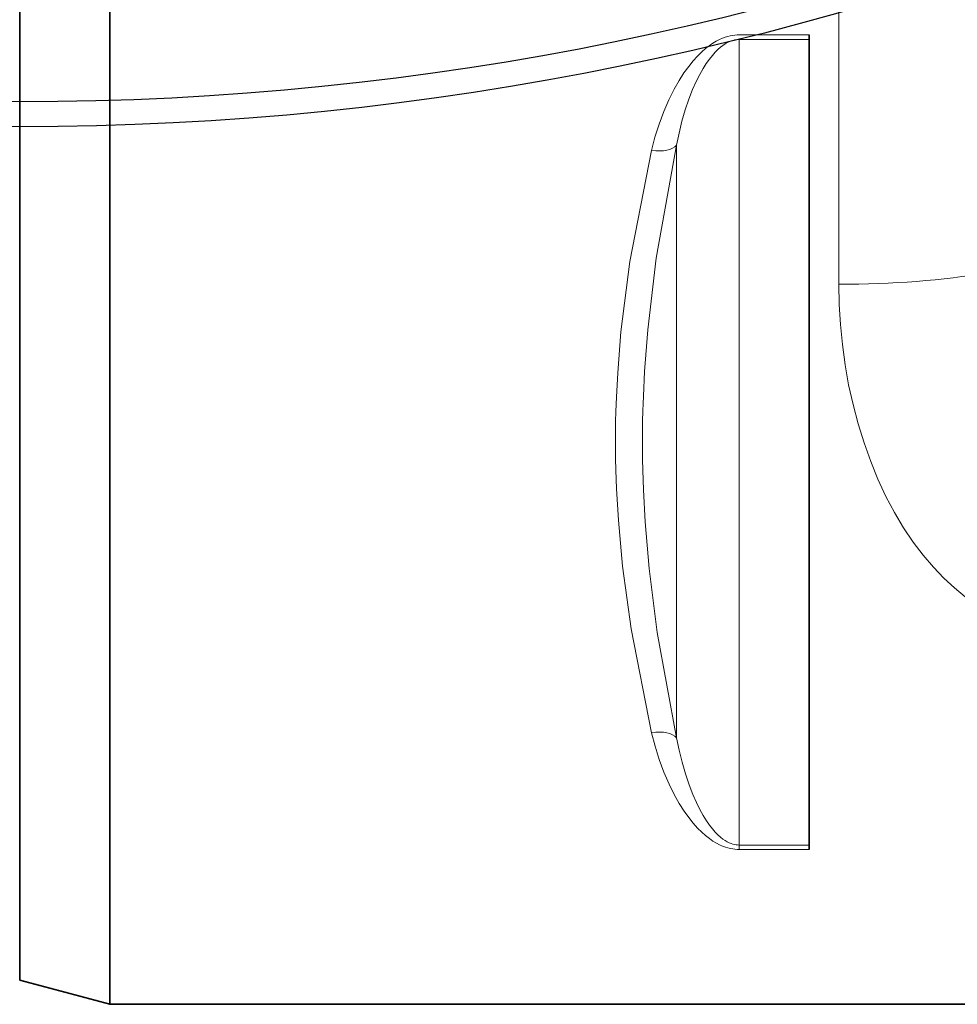
# Model space of a CAD drawing. Units: millimetres. Extents: x 3558 to 23632, y -2175 to 8499.
# Drawn here: x 6066 to 6274, y 400 to 619 of the extents above; entities that cross this region are included whole.
import ezdxf

# ---------------------------------------------------------------- set-up
doc = ezdxf.new("R2010")
doc.units = ezdxf.units.MM
doc.layers.add('Viditelná (ISO)', color=7, linetype='Continuous', lineweight=35)
doc.layers.add('Viditelná tenká (ISO)', color=7, linetype='Continuous', lineweight=18)

msp = doc.modelspace()

# ---------------------------------------------------------------- linework, layer by layer
for radius in [660.5, 654.97]:
    msp.add_circle((6066.4, 1255.34), radius)
at = {"layer": 'Viditelná (ISO)'}
for p, q in [((6086.4, 400.34), (6086.4, 650.34)), ((6066.4, 644.98), (6066.4, 405.7)), ((6066.4, 644.98), (6066.4, 405.7)), ((6241.4, 615.22), (6241.4, 614.19)), ((6241.4, 614.19), (6241.4, 435.65)), ((6241.4, 435.65), (6241.4, 434.66)), ((6066.4, 405.7), (6086.4, 400.34)), ((6086.4, 400.34), (6286.4, 400.34))]:
    msp.add_line(p, q, dxfattribs=at)
at = {"layer": 'Viditelná tenká (ISO)'}
for p, q in [((6247.95, 650.34), (6247.95, 559.93)), ((6241.4, 615.22), (6225.85, 615.22)), ((6241.4, 614.19), (6225.85, 614.19)), ((6208.93, 575.18), (6208.93, 575.18)), ((6225.85, 470.16), (6225.85, 470.16)), ((6221.5, 435.71), (6221.5, 435.71)), ((6225.85, 435.65), (6241.4, 435.65)), ((6225.85, 434.66), (6225.85, 435.65)), ((6225.85, 434.66), (6241.4, 434.66))]:
    msp.add_line(p, q, dxfattribs=at)
at = {"layer": 'Viditelná tenká (ISO)', "flags": 128}
for points in [[(6225.85, 615.22), (6225.39, 615.2), (6224.91, 615.17), (6224.42, 615.1), (6223.9, 615.01), (6223.35, 614.88), (6222.78, 614.7), (6222.16, 614.47), (6221.5, 614.18), (6220.8, 613.82), (6220.05, 613.38), (6219.25, 612.83), (6218.42, 612.19), (6217.56, 611.43), (6216.64, 610.53), (6215.69, 609.47), (6214.68, 608.24), (6213.64, 606.8), (6212.56, 605.12), (6211.44, 603.16), (6210.28, 600.85), (6209.14, 598.23), (6208.11, 595.45), (6207.21, 592.57), (6206.45, 589.63)], [(6225.85, 614.19), (6225.52, 614.18), (6225.18, 614.15), (6224.83, 614.09), (6224.46, 614), (6224.07, 613.88), (6223.66, 613.71), (6223.22, 613.5), (6222.74, 613.23), (6222.24, 612.9), (6221.71, 612.48), (6221.14, 611.98), (6220.54, 611.39), (6219.93, 610.68), (6219.27, 609.86), (6218.59, 608.88), (6217.88, 607.75), (6217.13, 606.42), (6216.36, 604.88), (6215.56, 603.09), (6214.73, 600.98), (6213.92, 598.59), (6213.18, 596.06), (6212.54, 593.44), (6212, 590.76)], [(6225.85, 614.19), (6225.85, 605.2), (6225.85, 597.08), (6225.85, 589.69), (6225.85, 582.95), (6225.85, 576.76), (6225.85, 571.05), (6225.85, 565.75), (6225.85, 560.8), (6225.85, 556.16), (6225.85, 551.77), (6225.85, 547.6), (6225.85, 543.61), (6225.85, 539.76), (6225.85, 536.02), (6225.85, 532.36), (6225.85, 528.76), (6225.85, 525.18), (6225.85, 521.61), (6225.85, 518), (6225.85, 514.34), (6225.85, 510.59), (6225.85, 506.73), (6225.85, 502.73), (6225.85, 498.54), (6225.85, 494.13), (6225.85, 489.47), (6225.85, 484.49), (6225.85, 479.16), (6225.85, 473.41), (6225.85, 467.17), (6225.85, 460.38), (6225.85, 452.93), (6225.85, 444.73), (6225.85, 435.65)], [(6206.45, 589.63), (6201.63, 565), (6199.66, 549.39), (6198.94, 540.28), (6198.66, 534.93), (6198.55, 531.75), (6198.49, 529.52), (6198.46, 527.94), (6198.44, 527.03), (6198.44, 526.35), (6198.43, 525.95), (6198.43, 525.57), (6198.43, 525.25), (6198.43, 524.92), (6198.43, 524.53), (6198.44, 524.13), (6198.44, 523.49), (6198.46, 522.63), (6198.48, 521.22), (6198.54, 518.84), (6198.7, 514.63), (6199.1, 507.67), (6200.02, 497.49), (6201.91, 483.56), (6206.45, 460.55)], [(6212, 590.76), (6207.45, 565.74), (6205.59, 549.87), (6204.9, 540.59), (6204.64, 535.13), (6204.54, 531.87), (6204.48, 529.58), (6204.45, 527.96), (6204.44, 527.03), (6204.43, 526.33), (6204.43, 525.93), (6204.43, 525.55), (6204.42, 525.24), (6204.43, 524.93), (6204.43, 524.54), (6204.43, 524.13), (6204.44, 523.48), (6204.45, 522.6), (6204.48, 521.16), (6204.53, 518.71), (6204.68, 514.4), (6205.06, 507.3), (6205.93, 496.94), (6207.71, 482.78), (6211.99, 459.39)], [(6212, 590.76), (6211.99, 581.68), (6211.99, 573.67), (6211.99, 566.58), (6211.99, 560.24), (6211.99, 554.56), (6211.99, 549.42), (6211.99, 544.72), (6211.99, 540.4), (6211.99, 536.36), (6211.99, 532.53), (6211.99, 528.84), (6211.99, 525.22), (6211.99, 521.61), (6211.99, 517.91), (6211.99, 514.08), (6211.99, 510.03), (6211.99, 505.69), (6211.99, 500.98), (6211.99, 495.81), (6211.99, 490.1), (6211.99, 483.73), (6211.99, 476.59), (6211.99, 468.53), (6211.99, 459.39)], [(6275.98, 490.67), (6273.59, 492.62), (6271.23, 494.81), (6268.91, 497.23), (6266.64, 499.9), (6264.44, 502.81), (6262.33, 505.95), (6260.31, 509.33), (6258.41, 512.93), (6256.64, 516.71), (6255.02, 520.67), (6253.55, 524.77), (6252.24, 528.98), (6251.11, 533.29), (6250.14, 537.67), (6249.35, 542.1), (6248.74, 546.56), (6248.3, 551.03), (6248.03, 555.49), (6247.95, 559.93)], [(6206.45, 460.55), (6207.22, 457.55), (6208.14, 454.61), (6209.19, 451.77), (6210.33, 449.12), (6211.48, 446.81), (6212.6, 444.84), (6213.68, 443.16), (6214.72, 441.71), (6215.71, 440.47), (6216.66, 439.41), (6217.56, 438.51), (6218.43, 437.74), (6219.27, 437.08), (6220.06, 436.53), (6220.81, 436.07), (6221.52, 435.7), (6222.19, 435.4), (6222.81, 435.17), (6223.38, 435), (6223.92, 434.87), (6224.43, 434.77), (6224.93, 434.71), (6225.4, 434.67), (6225.85, 434.66)], [(6211.99, 459.39), (6212.54, 456.66), (6213.2, 453.98), (6213.95, 451.39), (6214.77, 448.97), (6215.59, 446.86), (6216.39, 445.05), (6217.16, 443.5), (6217.9, 442.18), (6218.61, 441.03), (6219.28, 440.06), (6219.93, 439.22), (6220.55, 438.5), (6221.15, 437.89), (6221.72, 437.38), (6222.25, 436.96), (6222.76, 436.62), (6223.24, 436.34), (6223.68, 436.12), (6224.09, 435.96), (6224.47, 435.84), (6224.84, 435.75), (6225.19, 435.69), (6225.53, 435.66), (6225.85, 435.65)]]:
    msp.add_lwpolyline(points, dxfattribs=at)
at = {"layer": 'Viditelná tenká (ISO)'}
for centre, major_axis, ratio, start_param, end_param in [((6206.45, 592.72), (5.86, -1.29), 0.505342, 4.82361, 6.046735), ((6247.95, 577.65), (-64, 0), 0.276768, 1.570796, 2.6529), ((6206.45, 457.44), (5.86, 1.29), 0.509458, 0.237304, 1.459508), ((6206.47, 439.78), (13.55, 3.42), 0.64349, 0.733543, 0.733545)]:
    msp.add_ellipse(centre, major_axis=major_axis, ratio=ratio, start_param=start_param, end_param=end_param, dxfattribs=at)

doc.saveas('drawing.dxf')
